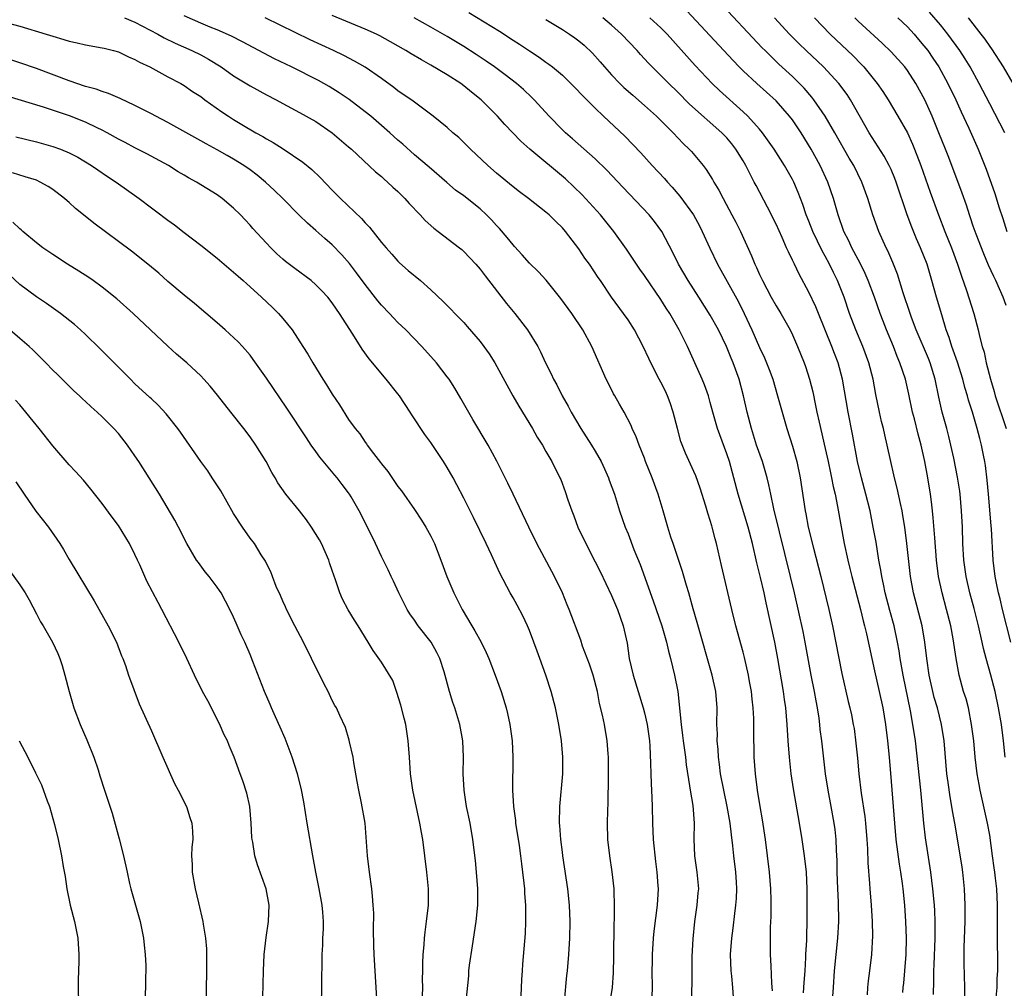
# Model space of a CAD drawing. Units: inches. Extents: x 2547014 to 2550000, y 1510065 to 1512000.
# Drawn here: x 2547913 to 2548033, y 1511659 to 1511777 of the extents above; entities that cross this region are included whole.
import ezdxf

# ---------------------------------------------------------------- set-up
doc = ezdxf.new("R2010")
doc.units = ezdxf.units.IN
doc.header["$MEASUREMENT"] = 0
doc.layers.add('LD25471509_2ft', color=103, linetype='Continuous')

msp = doc.modelspace()

# ---------------------------------------------------------------- linework, layer by layer
at = {"layer": 'LD25471509_2ft'}
for points, elevation in [([(2548031.78, 1511657.78), (2548031.9, 1511659), (2548031.91, 1511660.09), (2548031.99, 1511661), (2548031.97, 1511662.03), (2548031.98, 1511663), (2548031.94, 1511663.94), (2548031.93, 1511665), (2548031.94, 1511669), (2548031.85, 1511671), (2548031.72, 1511672.28), (2548031.63, 1511673), (2548031.53, 1511673.53), (2548031.35, 1511675), (2548031, 1511677.52), (2548030.73, 1511679), (2548029.83, 1511683), (2548029.7, 1511683.7), (2548029.47, 1511685), (2548029.24, 1511687), (2548029.05, 1511689), (2548028.79, 1511691), (2548028.4, 1511693), (2548028.12, 1511694.12), (2548027.83, 1511695), (2548027.27, 1511697), (2548026.91, 1511699), (2548026.57, 1511701.43), (2548026.27, 1511703), (2548025.76, 1511705), (2548025.2, 1511707), (2548024.77, 1511709), (2548024.53, 1511711), (2548024.31, 1511713.69), (2548024.14, 1511716.14), (2548024.05, 1511717), (2548023.9, 1511718.1), (2548023.8, 1511719), (2548023.46, 1511721), (2548023.1, 1511723), (2548022.67, 1511725), (2548022.3, 1511726.3), (2548021.83, 1511728.17), (2548021.6, 1511729), (2548021.17, 1511731.17), (2548020.76, 1511733), (2548020.08, 1511735), (2548019.75, 1511735.75), (2548019.28, 1511737), (2548018.45, 1511739), (2548018.05, 1511740.05), (2548017.69, 1511741), (2548016.98, 1511743), (2548016.22, 1511745), (2548015.86, 1511745.86), (2548015.2, 1511747.2), (2548015, 1511747.56), (2548014.24, 1511749), (2548013.86, 1511749.86), (2548013.27, 1511751), (2548012.55, 1511753), (2548011.98, 1511755), (2548011.32, 1511757), (2548010.38, 1511759), (2548009.26, 1511761), (2548008.04, 1511763), (2548007, 1511764.55), (2548006.66, 1511765), (2548005, 1511766.89), (2548002.66, 1511769), (2548001, 1511770.53), (2548000.52, 1511771), (2547999.77, 1511771.77), (2547993, 1511779.06)], 9972), ([(2548032.9, 1511687), (2548032.69, 1511689), (2548032.43, 1511691), (2548032.09, 1511693), (2548031.67, 1511695), (2548031.14, 1511697), (2548030.57, 1511699), (2548030.24, 1511700.24), (2548030.08, 1511701), (2548029.62, 1511703), (2548029.09, 1511705.09), (2548028.59, 1511707), (2548028.13, 1511709), (2548027.86, 1511711), (2548027.74, 1511713), (2548027.67, 1511715), (2548027.57, 1511717), (2548027.41, 1511719), (2548027.37, 1511719.37), (2548027.1, 1511721.1), (2548026.62, 1511723.38), (2548026.02, 1511726.02), (2548025.77, 1511727), (2548025.23, 1511729), (2548024.82, 1511730.82), (2548024.38, 1511733), (2548023.75, 1511735), (2548023.54, 1511735.54), (2548022.06, 1511739), (2548021.49, 1511740.51), (2548021.31, 1511741), (2548020.48, 1511743.52), (2548019.78, 1511745.78), (2548019.22, 1511747.22), (2548018.62, 1511748.62), (2548018.42, 1511749), (2548017.51, 1511751), (2548016.78, 1511753), (2548016.18, 1511755), (2548015.45, 1511757), (2548014.46, 1511759), (2548013.91, 1511759.91), (2548012.15, 1511763), (2548010.98, 1511765), (2548009.6, 1511767), (2548009.34, 1511767.34), (2548008.42, 1511768.42), (2548007.87, 1511769), (2548007, 1511769.85), (2548005.36, 1511771.36), (2548003.66, 1511773), (2548003.33, 1511773.33), (2547997.99, 1511779)], 9970), ([(2547925.71, 1511777), (2547927, 1511776.44), (2547929.78, 1511775), (2547930.55, 1511774.55), (2547931.9, 1511773.9), (2547933.92, 1511773), (2547935, 1511772.46), (2547935.95, 1511771.95), (2547937.47, 1511771), (2547939, 1511769.91), (2547941, 1511768.71), (2547943, 1511767.62), (2547944.18, 1511767), (2547945, 1511766.54), (2547947, 1511765.47), (2547949, 1511764.35), (2547951, 1511763), (2547953, 1511761.3), (2547953.34, 1511761), (2547956.25, 1511758.25), (2547957, 1511757.66), (2547957.34, 1511757.34), (2547957.74, 1511757), (2547958.38, 1511756.38), (2547959, 1511755.83), (2547959.84, 1511755), (2547960.37, 1511754.37), (2547961.71, 1511753), (2547962.32, 1511752.32), (2547963.38, 1511751.38), (2547963.91, 1511751), (2547966.48, 1511749), (2547966.77, 1511748.77), (2547967, 1511748.56), (2547968.46, 1511747), (2547969, 1511746.39), (2547969.59, 1511745.59), (2547972.21, 1511742.21), (2547973.22, 1511741), (2547974.78, 1511739), (2547976, 1511737), (2547976.35, 1511736.35), (2547976.97, 1511735), (2547977.65, 1511733.65), (2547977.94, 1511733), (2547978.32, 1511732.32), (2547978.97, 1511731), (2547979.71, 1511729.71), (2547980.06, 1511729), (2547981.25, 1511727), (2547982.54, 1511725), (2547983, 1511724.23), (2547983.71, 1511723), (2547984.11, 1511722.11), (2547984.63, 1511721), (2547984.71, 1511720.71), (2547985.33, 1511719), (2547985.95, 1511717), (2547986.66, 1511715), (2547987, 1511714.18), (2547987.71, 1511712.29), (2547988.45, 1511710.45), (2547990.05, 1511706.05), (2547991.1, 1511703), (2547991.67, 1511701), (2547991.91, 1511699.91), (2547992.16, 1511699), (2547992.66, 1511697), (2547993.05, 1511695), (2547993.45, 1511691), (2547993.64, 1511689.64), (2547993.71, 1511689), (2547993.98, 1511687), (2547994.07, 1511686.07), (2547994.48, 1511683.52), (2547994.54, 1511683), (2547994.86, 1511681.14), (2547995.04, 1511679), (2547995.02, 1511677.02), (2547995.09, 1511675), (2547995.37, 1511673), (2547995.55, 1511671), (2547995.49, 1511670.51), (2547995.37, 1511669), (2547995.08, 1511667), (2547994.89, 1511664.89), (2547994.77, 1511662.77), (2547994.74, 1511661), (2547994.73, 1511657)], 9990), ([(2547999.82, 1511657.82), (2547999.76, 1511659), (2547999.63, 1511660.37), (2547999.55, 1511661), (2547999.48, 1511663), (2547999.62, 1511665), (2547999.78, 1511666.22), (2547999.97, 1511667.97), (2548000.11, 1511669), (2548000.18, 1511669.82), (2548000.22, 1511671), (2548000.18, 1511671.82), (2548000.11, 1511673), (2547999.87, 1511675), (2547999.76, 1511676.24), (2547999.57, 1511677.57), (2547999.42, 1511679), (2547999.06, 1511681), (2547998.63, 1511683), (2547998.26, 1511685), (2547998.14, 1511686.14), (2547998, 1511687), (2547997.96, 1511687.96), (2547997.85, 1511689), (2547997.87, 1511689.87), (2547997.81, 1511691), (2547997.82, 1511693), (2547997.66, 1511695), (2547997.22, 1511697), (2547995.41, 1511703.41), (2547994.92, 1511705.08), (2547994.38, 1511707), (2547994.1, 1511707.9), (2547993.62, 1511709.62), (2547992.47, 1511713), (2547992.22, 1511713.78), (2547991.84, 1511715), (2547991.28, 1511717), (2547990.65, 1511719), (2547989.91, 1511721), (2547989.13, 1511723), (2547989, 1511723.39), (2547988.34, 1511725), (2547988, 1511726), (2547987.51, 1511727), (2547987.36, 1511727.36), (2547986.52, 1511729), (2547985.95, 1511729.95), (2547985.37, 1511731), (2547985.23, 1511731.23), (2547984.56, 1511732.56), (2547984.35, 1511733), (2547982.6, 1511737), (2547981.5, 1511739), (2547980.14, 1511741), (2547978.82, 1511742.82), (2547977.05, 1511745.05), (2547976.09, 1511746.09), (2547975, 1511747.14), (2547974.13, 1511748.13), (2547973.17, 1511749.17), (2547973, 1511749.35), (2547972.27, 1511750.27), (2547971.35, 1511751.35), (2547971, 1511751.7), (2547970.39, 1511752.39), (2547969.78, 1511753), (2547969, 1511753.73), (2547967, 1511755.31), (2547966.02, 1511756.01), (2547964.93, 1511756.93), (2547962.8, 1511758.8), (2547961, 1511760.32), (2547959.59, 1511761.59), (2547959, 1511762.09), (2547958, 1511763), (2547957, 1511763.88), (2547955.68, 1511765), (2547955, 1511765.56), (2547953.05, 1511767.05), (2547951.85, 1511767.85), (2547950.61, 1511768.61), (2547949.34, 1511769.34), (2547946.05, 1511771), (2547943.99, 1511771.99), (2547942.67, 1511772.67), (2547940.08, 1511774.08), (2547938.76, 1511774.76), (2547937, 1511775.52), (2547936.14, 1511775.86), (2547935, 1511776.33), (2547933, 1511777.21)], 9988), ([(2548004.58, 1511658.58), (2548004.48, 1511659.52), (2548004.39, 1511661.61), (2548004.34, 1511663), (2548004.32, 1511664.32), (2548004.34, 1511666.34), (2548004.39, 1511667.61), (2548004.39, 1511669.61), (2548004.35, 1511671), (2548004.2, 1511673), (2548003.98, 1511675), (2548003.72, 1511677), (2548003.37, 1511679.37), (2548003.08, 1511681), (2548002.75, 1511683), (2548002.49, 1511685), (2548002.34, 1511687), (2548002.29, 1511690.29), (2548002.3, 1511691), (2548002.29, 1511691.71), (2548002.21, 1511693), (2548002.09, 1511694.09), (2548002, 1511695), (2548001.78, 1511696.22), (2548001.66, 1511697), (2548001.16, 1511699.16), (2548001, 1511699.8), (2548000.13, 1511703), (2547999.62, 1511705), (2547998.35, 1511710.35), (2547997.76, 1511713), (2547997.59, 1511713.59), (2547997.24, 1511715), (2547997.18, 1511715.18), (2547997, 1511715.82), (2547996.7, 1511716.7), (2547996.46, 1511717.54), (2547995.76, 1511719.76), (2547995.23, 1511721.23), (2547995, 1511721.77), (2547993.99, 1511723.99), (2547993.43, 1511725.43), (2547993, 1511727), (2547992.5, 1511729), (2547992.13, 1511730.13), (2547991.79, 1511731), (2547991.55, 1511731.55), (2547991, 1511732.65), (2547990.8, 1511733), (2547989.76, 1511735), (2547989.51, 1511735.51), (2547988.85, 1511737), (2547987.79, 1511739), (2547987, 1511740.22), (2547986.46, 1511741), (2547985, 1511743), (2547983.64, 1511745), (2547983.37, 1511745.37), (2547982.29, 1511747), (2547981.75, 1511747.75), (2547981, 1511748.88), (2547979.37, 1511751), (2547979, 1511751.43), (2547978.19, 1511752.19), (2547977.4, 1511753), (2547977, 1511753.35), (2547974.87, 1511755), (2547973.79, 1511755.79), (2547973, 1511756.4), (2547971, 1511758.07), (2547969.95, 1511759), (2547967.83, 1511761), (2547967.42, 1511761.42), (2547966.4, 1511762.4), (2547965.67, 1511763), (2547965, 1511763.62), (2547963.28, 1511765), (2547961, 1511766.7), (2547960.84, 1511766.84), (2547959, 1511768.11), (2547958.51, 1511768.51), (2547957, 1511769.59), (2547955, 1511770.96), (2547953.71, 1511771.71), (2547952.4, 1511772.4), (2547951.17, 1511773), (2547948.31, 1511774.31), (2547942.83, 1511777)], 9986), ([(2548008.34, 1511658.34), (2548008.41, 1511659.59), (2548008.53, 1511661), (2548008.64, 1511662.64), (2548008.64, 1511663), (2548008.74, 1511664.74), (2548008.74, 1511665.26), (2548008.8, 1511667), (2548008.81, 1511668.81), (2548008.8, 1511671), (2548008.69, 1511673), (2548008.46, 1511675), (2548008.17, 1511677), (2548007.85, 1511679), (2548007.14, 1511683.14), (2548006.86, 1511685), (2548006.63, 1511687), (2548006.48, 1511689), (2548006.37, 1511691), (2548006.21, 1511693), (2548006.04, 1511694.04), (2548005.91, 1511695), (2548005.24, 1511699), (2548004.86, 1511701), (2548003.79, 1511705.78), (2548003.54, 1511707), (2548003.11, 1511708.89), (2548002.67, 1511710.67), (2548002.14, 1511713), (2548001.63, 1511715), (2548000.39, 1511719), (2547999.88, 1511721), (2547999.32, 1511723), (2547999, 1511723.93), (2547997.86, 1511727), (2547997.3, 1511729), (2547997, 1511730.19), (2547996.78, 1511731), (2547996.31, 1511732.31), (2547996.03, 1511733), (2547994.23, 1511737), (2547993.22, 1511739), (2547992.07, 1511741), (2547991.65, 1511741.65), (2547991, 1511742.7), (2547989, 1511745.61), (2547988.41, 1511746.41), (2547988.02, 1511747), (2547987.63, 1511747.63), (2547986.82, 1511748.82), (2547985.28, 1511751), (2547983.64, 1511753), (2547981.43, 1511755.43), (2547980.41, 1511756.41), (2547979.38, 1511757.38), (2547975.06, 1511761), (2547973.97, 1511761.97), (2547972, 1511764), (2547971.12, 1511765), (2547969.13, 1511767), (2547967.94, 1511767.94), (2547967, 1511768.72), (2547966.63, 1511769), (2547965, 1511770.06), (2547963, 1511771.24), (2547961.85, 1511771.85), (2547960.59, 1511772.59), (2547959.96, 1511773), (2547958.08, 1511774.08), (2547956.79, 1511774.79), (2547956.37, 1511775), (2547955, 1511775.61), (2547951, 1511777.28)], 9984), ([(2548011.93, 1511657.93), (2548011.98, 1511659), (2548012.12, 1511661), (2548012.52, 1511665), (2548012.64, 1511667), (2548012.61, 1511669.39), (2548012.53, 1511671), (2548012.46, 1511673), (2548012.44, 1511674.44), (2548012.36, 1511675.64), (2548012.32, 1511677), (2548012.2, 1511678.2), (2548012.09, 1511679), (2548011.73, 1511681), (2548011.36, 1511683), (2548011.04, 1511685), (2548010.58, 1511689), (2548010.39, 1511690.39), (2548010.34, 1511691), (2548010.25, 1511691.75), (2548010.05, 1511693), (2548009.88, 1511693.88), (2548009.68, 1511695), (2548009.29, 1511697), (2548008.56, 1511701), (2548008.29, 1511702.29), (2548007.24, 1511707), (2548006.78, 1511709), (2548004.75, 1511717.25), (2548004.36, 1511719), (2548004.14, 1511720.14), (2548003.92, 1511721), (2548003.34, 1511723), (2548002.64, 1511725), (2548002.01, 1511727), (2548001.49, 1511729), (2548001.05, 1511731), (2548000.51, 1511733), (2547999.78, 1511735), (2547999.55, 1511735.55), (2547998.96, 1511737), (2547997.99, 1511739), (2547997, 1511740.81), (2547995.62, 1511743), (2547994.32, 1511745), (2547993.13, 1511747), (2547992.43, 1511748.43), (2547991.09, 1511751), (2547990.2, 1511752.2), (2547989.57, 1511753), (2547986.36, 1511756.36), (2547984.43, 1511758.43), (2547983, 1511759.83), (2547980.25, 1511762.25), (2547979.38, 1511763), (2547979, 1511763.36), (2547977.41, 1511765), (2547975.59, 1511767), (2547975.3, 1511767.3), (2547974.27, 1511768.27), (2547973.44, 1511769), (2547972.06, 1511770.06), (2547970.76, 1511771), (2547969.72, 1511771.72), (2547968.51, 1511772.51), (2547967, 1511773.48), (2547965, 1511774.71), (2547963, 1511775.86), (2547960.98, 1511776.98)], 9982), ([(2547967.62, 1511777.62), (2547971.34, 1511775.34), (2547973, 1511774.26), (2547973.78, 1511773.78), (2547975, 1511772.96), (2547976.2, 1511772.2), (2547977, 1511771.6), (2547977.36, 1511771.36), (2547977.82, 1511771), (2547979, 1511770), (2547980.05, 1511769), (2547981.98, 1511767), (2547983, 1511765.98), (2547984.01, 1511765), (2547986.59, 1511762.59), (2547987.57, 1511761.57), (2547988.54, 1511760.54), (2547989.93, 1511759), (2547991.42, 1511757.42), (2547991.78, 1511757), (2547992.38, 1511756.38), (2547993.3, 1511755.3), (2547994.95, 1511753), (2547995.68, 1511751.68), (2547996.02, 1511751), (2547996.95, 1511748.95), (2547997.86, 1511747), (2548000.42, 1511742.42), (2548001.12, 1511741), (2548002.05, 1511739), (2548003, 1511736.85), (2548003.6, 1511735.6), (2548004.18, 1511734.18), (2548004.61, 1511733), (2548005.2, 1511731), (2548005.73, 1511729), (2548006.3, 1511727), (2548007, 1511724.85), (2548007.53, 1511723), (2548007.94, 1511721), (2548008.53, 1511717), (2548008.62, 1511716.62), (2548008.93, 1511715), (2548009.57, 1511712.43), (2548010.47, 1511709), (2548011.43, 1511705), (2548011.87, 1511703), (2548013, 1511697.2), (2548013.79, 1511693.79), (2548013.98, 1511693), (2548014.17, 1511692.17), (2548014.4, 1511691), (2548014.49, 1511690.49), (2548014.73, 1511688.73), (2548014.91, 1511686.91), (2548015.08, 1511685), (2548015.36, 1511682.64), (2548015.79, 1511679.79), (2548015.88, 1511679), (2548016.06, 1511677), (2548016.14, 1511675.86), (2548016.17, 1511674.17), (2548016.37, 1511671.63), (2548016.4, 1511671), (2548016.56, 1511669), (2548016.69, 1511667), (2548016.72, 1511665.28), (2548016.61, 1511663), (2548016.39, 1511661), (2548016.22, 1511659.78), (2548016.14, 1511659), (2548016.1, 1511658.1)], 9980), ([(2547977, 1511776.79), (2547979, 1511775.58), (2547979.86, 1511775), (2547980.53, 1511774.53), (2547981, 1511774.17), (2547981.64, 1511773.64), (2547982.67, 1511772.67), (2547983.62, 1511771.62), (2547984.15, 1511771), (2547985, 1511770.06), (2547986, 1511769), (2547986.5, 1511768.5), (2547987.56, 1511767.56), (2547989, 1511766.33), (2547990.46, 1511765), (2547992.47, 1511763), (2547993.7, 1511761.7), (2547994.43, 1511761), (2547994.7, 1511760.7), (2547996.14, 1511759), (2547996.52, 1511758.52), (2547997.29, 1511757.29), (2547997.44, 1511757), (2547998.03, 1511756.03), (2547998.55, 1511755), (2547999.63, 1511753), (2548000.1, 1511752.1), (2548000.66, 1511751), (2548002.01, 1511748.01), (2548002.41, 1511747), (2548002.61, 1511746.61), (2548003, 1511745.74), (2548003.35, 1511745), (2548004.41, 1511743), (2548005, 1511741.92), (2548005.57, 1511741), (2548006.71, 1511739), (2548007, 1511738.39), (2548007.61, 1511737), (2548008.41, 1511735), (2548008.57, 1511734.57), (2548009.08, 1511733), (2548009.46, 1511731.46), (2548009.81, 1511729.81), (2548009.96, 1511729), (2548010.23, 1511727.77), (2548011, 1511724.59), (2548011.35, 1511723), (2548011.63, 1511721.63), (2548011.77, 1511721), (2548011.95, 1511719.95), (2548012.18, 1511719), (2548012.5, 1511717.5), (2548013.3, 1511713), (2548013.73, 1511711), (2548013.99, 1511709.99), (2548014.21, 1511709), (2548015.26, 1511705), (2548015.59, 1511703.59), (2548015.76, 1511703), (2548015.99, 1511702.01), (2548016.64, 1511699), (2548017, 1511697.51), (2548017.57, 1511695), (2548017.99, 1511693), (2548018.33, 1511691), (2548018.56, 1511689), (2548018.75, 1511687), (2548019, 1511684.05), (2548019.4, 1511679), (2548019.58, 1511677), (2548019.98, 1511673.98), (2548020.15, 1511673), (2548020.35, 1511671.65), (2548020.43, 1511671), (2548020.62, 1511669), (2548020.76, 1511667), (2548020.84, 1511665), (2548020.81, 1511663), (2548020.65, 1511661), (2548020.5, 1511659.5), (2548020.44, 1511659), (2548020.39, 1511658.39)], 9978), ([(2548024.15, 1511658.15), (2548024.21, 1511659.79), (2548024.21, 1511661), (2548024.26, 1511661.74), (2548024.36, 1511665), (2548024.35, 1511665.65), (2548024.37, 1511667), (2548024.33, 1511668.33), (2548024.28, 1511669), (2548024.1, 1511671), (2548023.84, 1511673), (2548023.19, 1511677.19), (2548022.99, 1511678.99), (2548022.8, 1511681.2), (2548022.62, 1511683), (2548021.96, 1511689), (2548021.66, 1511691), (2548021.35, 1511692.65), (2548020.46, 1511697), (2548020.1, 1511699), (2548019.97, 1511699.96), (2548019.78, 1511701), (2548019.37, 1511703), (2548018.85, 1511704.85), (2548018.28, 1511707), (2548018.07, 1511708.07), (2548017.86, 1511709), (2548017.75, 1511709.75), (2548017.52, 1511711), (2548017.17, 1511713.17), (2548016.84, 1511715), (2548016.44, 1511717), (2548015.94, 1511719), (2548015.39, 1511721), (2548014.91, 1511723), (2548014.3, 1511726.3), (2548013.77, 1511729), (2548013.09, 1511733), (2548012.57, 1511735), (2548012.12, 1511736.12), (2548011.8, 1511737), (2548010.15, 1511741), (2548009.83, 1511741.83), (2548009, 1511743.6), (2548007.8, 1511745.8), (2548007.23, 1511747), (2548007.15, 1511747.15), (2548007, 1511747.49), (2548006.5, 1511748.5), (2548006.29, 1511749), (2548005.74, 1511750.25), (2548005, 1511751.86), (2548003.96, 1511753.96), (2548002.57, 1511756.57), (2548002.36, 1511757), (2548001.88, 1511757.88), (2548001.34, 1511759), (2548001, 1511759.58), (2548000.13, 1511761), (2547999.64, 1511761.64), (2547999, 1511762.38), (2547998.41, 1511763), (2547994.49, 1511766.49), (2547993, 1511767.98), (2547991.96, 1511769), (2547991, 1511769.98), (2547989.93, 1511771), (2547989.47, 1511771.47), (2547989, 1511772), (2547988.52, 1511772.52), (2547988.1, 1511773), (2547986.19, 1511775), (2547985, 1511776.08), (2547983.91, 1511777)], 9976), ([(2548027.96, 1511657.96), (2548027.99, 1511659), (2548027.9, 1511661.9), (2548027.89, 1511663), (2548027.9, 1511663.9), (2548028.01, 1511667), (2548028.02, 1511669), (2548027.93, 1511671), (2548027.72, 1511673), (2548027.63, 1511673.63), (2548027.37, 1511675.37), (2548026.75, 1511679), (2548026.48, 1511680.48), (2548026.4, 1511681), (2548026.18, 1511682.18), (2548025.94, 1511683.94), (2548025.8, 1511685), (2548025.44, 1511689), (2548025.14, 1511691), (2548024.63, 1511693), (2548024.26, 1511694.26), (2548024.08, 1511695), (2548023.64, 1511697), (2548023.34, 1511699), (2548023.12, 1511701), (2548022.79, 1511703), (2548021.71, 1511707), (2548021.36, 1511709), (2548020.92, 1511713), (2548020.66, 1511715), (2548020.44, 1511716.44), (2548020.33, 1511717), (2548020.13, 1511717.87), (2548019.75, 1511719.75), (2548019.42, 1511721), (2548019.35, 1511721.35), (2548018.96, 1511723), (2548018.54, 1511725), (2548018.23, 1511726.23), (2548018.06, 1511727), (2548017.84, 1511727.84), (2548017.58, 1511729), (2548017.14, 1511731.14), (2548016.81, 1511733), (2548016.31, 1511735), (2548015.57, 1511737), (2548014.72, 1511739), (2548013.96, 1511741), (2548013.29, 1511743), (2548012.49, 1511745), (2548011.99, 1511745.99), (2548011.51, 1511747), (2548011, 1511747.97), (2548010.62, 1511748.62), (2548009.48, 1511751), (2548009, 1511752.24), (2548008.68, 1511753), (2548008.27, 1511754.27), (2548007.71, 1511755.71), (2548007.16, 1511757), (2548007, 1511757.31), (2548006.02, 1511759), (2548004.77, 1511761), (2548003.37, 1511763), (2548003, 1511763.44), (2548001.58, 1511765), (2548001, 1511765.55), (2547998.14, 1511768.14), (2547997.25, 1511769), (2547995.18, 1511771.18), (2547991.76, 1511775), (2547991, 1511775.77), (2547989.64, 1511777)], 9974), ([(2548033.56, 1511701), (2548032.56, 1511705), (2548032.27, 1511706.27), (2548032.07, 1511707), (2548031.82, 1511708.18), (2548031.67, 1511709), (2548031.43, 1511711), (2548031.21, 1511714.79), (2548031.16, 1511715.16), (2548030.87, 1511719), (2548030.71, 1511720.71), (2548030.5, 1511722.5), (2548030.41, 1511723), (2548030.24, 1511723.76), (2548030.01, 1511725), (2548029.79, 1511725.79), (2548029.48, 1511727), (2548028.9, 1511729), (2548028.44, 1511730.44), (2548028.3, 1511731), (2548027.99, 1511731.99), (2548027.74, 1511733), (2548027.08, 1511735.08), (2548026.56, 1511736.56), (2548026.39, 1511737), (2548026.07, 1511738.07), (2548025.72, 1511739), (2548025.16, 1511740.84), (2548024.53, 1511743), (2548023.97, 1511745), (2548023.38, 1511747), (2548022.59, 1511749), (2548022.1, 1511750.1), (2548021.51, 1511751.51), (2548020.96, 1511753), (2548019.62, 1511757), (2548019.45, 1511757.45), (2548019, 1511758.51), (2548018.77, 1511759), (2548018.15, 1511760.15), (2548016.34, 1511763), (2548014.06, 1511767), (2548013.64, 1511767.64), (2548012.63, 1511769), (2548010.79, 1511771), (2548008.66, 1511773), (2548007.82, 1511773.82), (2548006.66, 1511775), (2548004.8, 1511777)], 9968), ([(2548009.67, 1511777), (2548011.6, 1511775), (2548014.37, 1511772.37), (2548015.35, 1511771.35), (2548015.67, 1511771), (2548017.29, 1511769), (2548018, 1511768), (2548018.65, 1511767), (2548019.82, 1511765), (2548020.98, 1511762.98), (2548021.61, 1511761.61), (2548021.86, 1511761), (2548022.63, 1511759), (2548023.76, 1511755.76), (2548024.78, 1511753), (2548025.55, 1511751), (2548026.36, 1511749), (2548027.1, 1511747), (2548027.55, 1511745.55), (2548028.19, 1511743.81), (2548029.07, 1511741), (2548029.59, 1511739), (2548029.74, 1511738.26), (2548030.08, 1511737), (2548030.31, 1511736.31), (2548030.58, 1511735), (2548031.1, 1511733), (2548031.53, 1511731.53), (2548031.67, 1511731), (2548033, 1511727)], 9966), ([(2548033, 1511741.96), (2548032.63, 1511743), (2548031.73, 1511745), (2548031.49, 1511745.49), (2548030.87, 1511746.87), (2548030.28, 1511748.28), (2548029.35, 1511750.65), (2548029, 1511751.62), (2548028.66, 1511752.66), (2548028.54, 1511753), (2548028.17, 1511754.17), (2548027.65, 1511755.65), (2548026.01, 1511759.99), (2548025.62, 1511761), (2548024.82, 1511763), (2548023.98, 1511765), (2548023.09, 1511767), (2548022.03, 1511769), (2548021, 1511770.57), (2548020.67, 1511771), (2548019, 1511772.83), (2548017.9, 1511773.9), (2548015, 1511776.58), (2548014.57, 1511777)], 9964), ([(2548019.82, 1511777), (2548021, 1511775.87), (2548021.79, 1511775), (2548022.35, 1511774.35), (2548023, 1511773.59), (2548023.46, 1511773), (2548024.09, 1511772.09), (2548024.8, 1511771), (2548025.91, 1511769), (2548026.87, 1511767), (2548027.53, 1511765.53), (2548028.46, 1511763.54), (2548029.6, 1511761), (2548030.56, 1511758.56), (2548031.61, 1511755.61), (2548032.15, 1511753.85), (2548032.58, 1511752.58), (2548033.07, 1511751)], 9962), ([(2548032.83, 1511763), (2548031, 1511766.5), (2548029.72, 1511769), (2548028.62, 1511771), (2548028.01, 1511772.01), (2548027.37, 1511773), (2548025.91, 1511775), (2548025, 1511776.12), (2548023.68, 1511777.68)], 9960), ([(2548028.36, 1511777), (2548029.94, 1511775), (2548030.4, 1511774.4), (2548031, 1511773.49), (2548031.21, 1511773.21), (2548032.62, 1511771), (2548033.81, 1511769)], 9958), ([(2547911, 1511776.51), (2547913, 1511775.95), (2547916.21, 1511775), (2547917, 1511774.74), (2547918.36, 1511774.36), (2547919, 1511774.14), (2547919.95, 1511773.95), (2547921, 1511773.69), (2547923, 1511773.35), (2547923.27, 1511773.27), (2547924.39, 1511773), (2547925, 1511772.83), (2547926.23, 1511772.23), (2547927, 1511771.92), (2547927.57, 1511771.57), (2547928.81, 1511771), (2547931, 1511769.82), (2547932.58, 1511769), (2547933, 1511768.75), (2547934.02, 1511768.02), (2547935, 1511767.39), (2547935.5, 1511767), (2547937.55, 1511765.54), (2547938.36, 1511765), (2547939, 1511764.6), (2547939.99, 1511764.01), (2547941.72, 1511763), (2547942.54, 1511762.54), (2547943, 1511762.26), (2547943.81, 1511761.81), (2547945.04, 1511761.04), (2547947.43, 1511759.43), (2547948.53, 1511758.53), (2547949.55, 1511757.55), (2547951, 1511756.01), (2547951.99, 1511755), (2547954.56, 1511752.56), (2547955, 1511752.04), (2547955.52, 1511751.52), (2547957, 1511749.65), (2547957.55, 1511749), (2547958.24, 1511748.24), (2547959, 1511747.36), (2547959.18, 1511747.18), (2547960.25, 1511746.25), (2547961.74, 1511745), (2547963, 1511743.9), (2547964.48, 1511742.48), (2547965.48, 1511741.48), (2547965.93, 1511741), (2547967, 1511739.91), (2547967.44, 1511739.44), (2547969, 1511737.61), (2547969.46, 1511737), (2547970.09, 1511736.09), (2547970.77, 1511735), (2547972.97, 1511731), (2547973.72, 1511729.72), (2547975.38, 1511727), (2547975.95, 1511725.95), (2547976.57, 1511725), (2547977, 1511724.22), (2547977.71, 1511723), (2547978.71, 1511721), (2547978.8, 1511720.8), (2547979.36, 1511719.36), (2547979.68, 1511718.32), (2547980.14, 1511717), (2547980.38, 1511716.38), (2547980.89, 1511715), (2547981.84, 1511713), (2547983, 1511710.8), (2547983.6, 1511709.6), (2547985, 1511706.69), (2547985.72, 1511705), (2547986.42, 1511703), (2547986.87, 1511700.87), (2547987.15, 1511699), (2547987.6, 1511697), (2547988.21, 1511695), (2547988.85, 1511693), (2547989, 1511692.41), (2547989.32, 1511691), (2547989.59, 1511689), (2547989.64, 1511688.36), (2547989.73, 1511686.27), (2547989.75, 1511685), (2547989.8, 1511683.8), (2547989.9, 1511682.1), (2547989.95, 1511681), (2547989.99, 1511679), (2547990.07, 1511677), (2547990.33, 1511674.33), (2547990.51, 1511673), (2547990.63, 1511671.37), (2547990.65, 1511671), (2547990.54, 1511669), (2547990.15, 1511665.85), (2547990.07, 1511665), (2547989.95, 1511663), (2547989.91, 1511662.09), (2547989.89, 1511661), (2547989.91, 1511659), (2547989.9, 1511657.9)], 9992), ([(2547984.78, 1511657), (2547985.09, 1511659), (2547985.22, 1511660.78), (2547985.26, 1511662.74), (2547985.32, 1511666.68), (2547985.36, 1511667.36), (2547985.36, 1511669), (2547985.29, 1511670.71), (2547985.29, 1511671), (2547985.07, 1511673.07), (2547984.77, 1511675), (2547984.53, 1511677), (2547984.49, 1511679), (2547984.54, 1511680.54), (2547984.58, 1511681.42), (2547984.61, 1511684.61), (2547984.62, 1511685), (2547984.62, 1511687), (2547984.57, 1511687.43), (2547984.47, 1511689), (2547984.12, 1511691), (2547983.89, 1511692.11), (2547983.53, 1511693.53), (2547983.26, 1511695), (2547982.76, 1511697), (2547982.32, 1511698.32), (2547981.47, 1511700.53), (2547981.24, 1511701.24), (2547979.82, 1511705), (2547979.57, 1511705.57), (2547979.02, 1511707), (2547978.06, 1511709), (2547975.91, 1511713), (2547974.92, 1511715), (2547973, 1511719), (2547972.36, 1511720.36), (2547971.05, 1511723.05), (2547969.98, 1511725), (2547968.12, 1511728.12), (2547966.66, 1511730.66), (2547965.91, 1511731.91), (2547965.23, 1511733), (2547965, 1511733.31), (2547963.67, 1511735), (2547961.89, 1511737), (2547959.97, 1511739), (2547959, 1511739.92), (2547958.46, 1511740.46), (2547957.98, 1511741), (2547957, 1511742), (2547956.54, 1511742.54), (2547955, 1511744.54), (2547953.97, 1511745.97), (2547953.1, 1511747.1), (2547952.16, 1511748.16), (2547951, 1511749.34), (2547950.12, 1511750.12), (2547949, 1511751.12), (2547947.99, 1511751.99), (2547946.98, 1511752.98), (2547944.98, 1511755), (2547943.98, 1511755.98), (2547942.87, 1511757), (2547941.85, 1511757.85), (2547941, 1511758.48), (2547940.25, 1511759), (2547939, 1511759.78), (2547938.21, 1511760.21), (2547937, 1511760.92), (2547935.65, 1511761.65), (2547935, 1511762.02), (2547931, 1511764.23), (2547929.52, 1511765), (2547929, 1511765.29), (2547927, 1511766.31), (2547925.18, 1511767.18), (2547923.78, 1511767.78), (2547923, 1511768.02), (2547922.29, 1511768.29), (2547921, 1511768.64), (2547919, 1511769.31), (2547915, 1511770.8), (2547913, 1511771.51), (2547911, 1511772.16)], 9994), ([(2547979.27, 1511657.27), (2547979.55, 1511660.45), (2547979.62, 1511661), (2547979.81, 1511663), (2547979.93, 1511665), (2547979.96, 1511667), (2547979.89, 1511669), (2547979.68, 1511671), (2547979.06, 1511675), (2547979, 1511675.45), (2547978.8, 1511677), (2547978.69, 1511678.69), (2547978.65, 1511679), (2547978.7, 1511681), (2547979.07, 1511685), (2547979.08, 1511687), (2547978.9, 1511689), (2547978.57, 1511691), (2547978.15, 1511693), (2547977.64, 1511695), (2547977.01, 1511697), (2547976.28, 1511699), (2547975.92, 1511699.92), (2547975.55, 1511701), (2547975, 1511702.42), (2547974.76, 1511703), (2547974.2, 1511704.2), (2547973.51, 1511705.51), (2547973, 1511706.42), (2547972.65, 1511707), (2547971.39, 1511709.39), (2547970.38, 1511711.62), (2547969.73, 1511713), (2547968.18, 1511716.18), (2547967, 1511718.54), (2547966.17, 1511720.17), (2547965.72, 1511721), (2547965, 1511722.25), (2547964.53, 1511723), (2547963, 1511725.3), (2547962.27, 1511726.27), (2547960.68, 1511728.68), (2547960.49, 1511729), (2547959.18, 1511731), (2547959, 1511731.24), (2547957.56, 1511733), (2547955.48, 1511735.48), (2547954.65, 1511736.65), (2547953.5, 1511738.5), (2547951.89, 1511741), (2547951.51, 1511741.51), (2547951, 1511742.29), (2547950.45, 1511743), (2547949.75, 1511743.75), (2547949, 1511744.51), (2547948.42, 1511745), (2547946.46, 1511746.46), (2547945.33, 1511747.33), (2547945, 1511747.61), (2547944.28, 1511748.28), (2547943.53, 1511749), (2547943, 1511749.55), (2547941.35, 1511751.35), (2547941, 1511751.75), (2547940.39, 1511752.39), (2547939.82, 1511753), (2547939, 1511753.83), (2547937.62, 1511755), (2547937, 1511755.43), (2547934.5, 1511757), (2547933.52, 1511757.52), (2547933, 1511757.83), (2547932.25, 1511758.25), (2547931.07, 1511759), (2547928.44, 1511760.44), (2547927, 1511761.15), (2547925.8, 1511761.8), (2547925, 1511762.21), (2547923.6, 1511763), (2547923, 1511763.32), (2547922.42, 1511763.58), (2547921, 1511764.27), (2547919.04, 1511765.04), (2547915.89, 1511766.11), (2547911.43, 1511767.43)], 9996), ([(2547912.5, 1511762.5), (2547915, 1511761.89), (2547917, 1511761.34), (2547917.94, 1511761), (2547919, 1511760.57), (2547920.04, 1511760.04), (2547921.71, 1511759), (2547922.47, 1511758.47), (2547923.66, 1511757.66), (2547924.7, 1511757), (2547927.51, 1511755), (2547929, 1511753.86), (2547929.5, 1511753.5), (2547931, 1511752.36), (2547931.79, 1511751.79), (2547933, 1511750.84), (2547935, 1511749.33), (2547937, 1511747.75), (2547939, 1511746.04), (2547939.54, 1511745.54), (2547940.17, 1511745), (2547940.6, 1511744.6), (2547941, 1511744.25), (2547942.38, 1511743), (2547943.73, 1511741.73), (2547944.48, 1511741), (2547945, 1511740.41), (2547946.14, 1511739), (2547947.44, 1511737), (2547948.04, 1511736.04), (2547948.65, 1511735), (2547949.86, 1511733), (2547950.31, 1511732.31), (2547951, 1511731.17), (2547951.87, 1511729.87), (2547953, 1511728.11), (2547953.81, 1511727), (2547954.34, 1511726.34), (2547955, 1511725.36), (2547955.16, 1511725.16), (2547955.26, 1511725), (2547956.03, 1511723.97), (2547956.88, 1511722.88), (2547957, 1511722.71), (2547957.77, 1511721.77), (2547959, 1511719.97), (2547959.43, 1511719.43), (2547961, 1511717.17), (2547961.87, 1511715.87), (2547962.41, 1511715), (2547963, 1511713.91), (2547963.44, 1511713), (2547964.2, 1511711), (2547964.93, 1511709), (2547965.81, 1511707), (2547966.82, 1511705), (2547967.97, 1511703), (2547968.37, 1511702.37), (2547969.11, 1511701), (2547969.75, 1511699.75), (2547970.06, 1511699), (2547970.82, 1511697), (2547971.55, 1511695), (2547972.18, 1511693), (2547972.34, 1511692.34), (2547972.63, 1511691), (2547972.88, 1511689), (2547972.97, 1511687.03), (2547972.93, 1511683), (2547973.05, 1511681), (2547973.29, 1511679.29), (2547973.31, 1511679), (2547973.74, 1511676.26), (2547973.91, 1511675), (2547974.02, 1511674.02), (2547974.16, 1511673), (2547974.32, 1511671.68), (2547974.39, 1511671), (2547974.41, 1511670.41), (2547974.53, 1511669), (2547974.51, 1511668.51), (2547974.53, 1511667), (2547974.46, 1511665.54), (2547974.17, 1511661.83), (2547974.13, 1511661), (2547974.05, 1511659.95), (2547973.96, 1511657.96)], 9998), ([(2547967.3, 1511657.3), (2547967.61, 1511660.39), (2547967.64, 1511661), (2547967.72, 1511661.72), (2547968.05, 1511664.05), (2547968.53, 1511667), (2547968.72, 1511669), (2547968.71, 1511671), (2547968.56, 1511673), (2547968.42, 1511674.42), (2547968.11, 1511677), (2547967.77, 1511679), (2547967.35, 1511681), (2547967.05, 1511683), (2547966.95, 1511685), (2547966.99, 1511687), (2547966.91, 1511689), (2547966.54, 1511691), (2547965.93, 1511693), (2547965.68, 1511693.68), (2547965.27, 1511695), (2547964.61, 1511697.39), (2547964.1, 1511699), (2547963.73, 1511699.73), (2547963.04, 1511701), (2547961.45, 1511703), (2547961, 1511703.68), (2547960.46, 1511704.46), (2547960.12, 1511705), (2547959.11, 1511707), (2547958.45, 1511708.45), (2547958.16, 1511709), (2547957.79, 1511709.79), (2547957, 1511711.43), (2547956.28, 1511713), (2547955.31, 1511715), (2547954.28, 1511717), (2547953.3, 1511718.7), (2547953.12, 1511719), (2547953, 1511719.18), (2547952.2, 1511720.2), (2547951.62, 1511721), (2547951.33, 1511721.33), (2547949.51, 1511723.51), (2547949, 1511724.22), (2547948.45, 1511725), (2547947.86, 1511725.86), (2547945.48, 1511729.48), (2547943, 1511733.14), (2547941.4, 1511735.4), (2547941, 1511735.92), (2547940.08, 1511737), (2547939.55, 1511737.55), (2547937.99, 1511739), (2547937, 1511739.87), (2547934.23, 1511742.23), (2547933, 1511743.22), (2547931, 1511744.91), (2547929.89, 1511745.89), (2547928.58, 1511747), (2547926.59, 1511748.59), (2547921.99, 1511751.99), (2547920.75, 1511753), (2547919.77, 1511753.77), (2547919, 1511754.5), (2547918.73, 1511754.73), (2547918.44, 1511755), (2547917, 1511756.1), (2547916.45, 1511756.45), (2547915.48, 1511757), (2547915, 1511757.21), (2547913.65, 1511757.65), (2547912.1, 1511758.1)], 10000), ([(2547961.97, 1511657.97), (2547962.01, 1511659), (2547962, 1511660), (2547962.03, 1511661), (2547962.02, 1511661.98), (2547962.06, 1511663), (2547962.17, 1511664.17), (2547962.22, 1511665), (2547962.3, 1511665.7), (2547962.49, 1511667), (2547962.71, 1511669), (2547962.7, 1511671), (2547962.52, 1511673), (2547962.01, 1511677), (2547961.85, 1511677.85), (2547961.68, 1511679), (2547960.81, 1511683), (2547960.53, 1511685), (2547960.41, 1511687), (2547960.26, 1511689), (2547959.94, 1511691), (2547959.75, 1511691.75), (2547959.36, 1511693.36), (2547958.88, 1511694.88), (2547958.36, 1511696.36), (2547957, 1511698.58), (2547955.99, 1511699.99), (2547955.39, 1511701), (2547954.16, 1511703), (2547953.7, 1511703.7), (2547952.96, 1511704.96), (2547952.24, 1511706.24), (2547951.93, 1511707), (2547951.4, 1511708.6), (2547951.18, 1511709.18), (2547951, 1511709.72), (2547950.67, 1511710.67), (2547950.57, 1511711), (2547949.69, 1511713), (2547949.46, 1511713.46), (2547948.48, 1511715), (2547947.88, 1511715.88), (2547947, 1511717), (2547945.37, 1511719), (2547944.4, 1511720.4), (2547944.07, 1511721), (2547943.66, 1511721.66), (2547942.97, 1511723), (2547941.69, 1511725), (2547941, 1511725.98), (2547940.24, 1511727), (2547938.68, 1511729), (2547937.05, 1511731.05), (2547936.14, 1511732.14), (2547935.37, 1511733), (2547935, 1511733.4), (2547933.32, 1511735), (2547932.07, 1511736.07), (2547931, 1511737.03), (2547926.77, 1511741), (2547924.78, 1511742.78), (2547923, 1511744.21), (2547921.91, 1511745), (2547921.37, 1511745.37), (2547920.15, 1511746.15), (2547918.79, 1511747), (2547917, 1511748.17), (2547915.8, 1511749), (2547915, 1511749.61), (2547913.35, 1511751), (2547913.17, 1511751.17), (2547913, 1511751.29), (2547912.13, 1511752.13)], 10002), ([(2547956.46, 1511657), (2547956.36, 1511659), (2547956.1, 1511663), (2547956.08, 1511664.08), (2547956.01, 1511665.99), (2547956.05, 1511668.05), (2547956, 1511669), (2547955.89, 1511670.11), (2547955.83, 1511671), (2547955.54, 1511673), (2547955.29, 1511675), (2547955, 1511679), (2547954.58, 1511681.42), (2547954.24, 1511683), (2547954.04, 1511684.04), (2547953.64, 1511686.36), (2547953.55, 1511687), (2547953.11, 1511688.89), (2547953.08, 1511689.08), (2547952.62, 1511690.62), (2547951.92, 1511692.08), (2547951.52, 1511693), (2547951.32, 1511693.32), (2547951, 1511693.91), (2547950.49, 1511695), (2547949.96, 1511695.96), (2547949.48, 1511697), (2547949, 1511697.92), (2547948.49, 1511699), (2547947.51, 1511701), (2547946.46, 1511703), (2547945.44, 1511705), (2547945.32, 1511705.32), (2547945, 1511706), (2547944.7, 1511706.7), (2547944.2, 1511707.8), (2547943.75, 1511709), (2547943.55, 1511709.55), (2547943, 1511710.57), (2547942.87, 1511710.87), (2547942.37, 1511711.63), (2547941.53, 1511713), (2547941, 1511713.67), (2547940.09, 1511715), (2547939, 1511716.67), (2547937.43, 1511719.43), (2547936.39, 1511721), (2547935.85, 1511721.85), (2547935.01, 1511723), (2547932.55, 1511726.55), (2547932.21, 1511727), (2547930.8, 1511728.8), (2547929.84, 1511729.84), (2547929, 1511730.6), (2547928.8, 1511730.8), (2547927, 1511732.46), (2547926.44, 1511733), (2547924.45, 1511735), (2547923.74, 1511735.74), (2547922.74, 1511736.74), (2547921, 1511738.43), (2547920.39, 1511739), (2547919.65, 1511739.65), (2547917.95, 1511741), (2547916.22, 1511742.22), (2547915, 1511743.03), (2547913, 1511744.55), (2547911, 1511746.38)], 10004), ([(2547949.64, 1511655), (2547949.73, 1511659), (2547949.72, 1511659.72), (2547949.79, 1511662.21), (2547949.78, 1511663), (2547949.85, 1511664.15), (2547949.86, 1511665), (2547949.92, 1511666.08), (2547949.92, 1511667), (2547949.85, 1511668.15), (2547949.78, 1511669), (2547949.42, 1511671), (2547949, 1511673), (2547948.63, 1511675), (2547947.95, 1511679), (2547947.56, 1511681.56), (2547947.23, 1511683.23), (2547946.76, 1511685), (2547946.12, 1511687), (2547945.27, 1511689.27), (2547944.67, 1511690.67), (2547944.09, 1511691.91), (2547943.6, 1511693), (2547943.44, 1511693.44), (2547942.76, 1511695), (2547941.35, 1511698.65), (2547941, 1511699.5), (2547940.36, 1511701), (2547939.92, 1511701.92), (2547939.31, 1511703.31), (2547939, 1511704.06), (2547938.55, 1511705), (2547937.47, 1511707), (2547937.28, 1511707.28), (2547937, 1511707.7), (2547936.03, 1511709), (2547935.56, 1511709.56), (2547934.71, 1511710.71), (2547934.5, 1511711), (2547933.3, 1511713), (2547932.31, 1511715), (2547931.86, 1511715.86), (2547930, 1511719), (2547927.45, 1511723), (2547927, 1511723.68), (2547926.09, 1511725), (2547925, 1511726.38), (2547924.44, 1511727), (2547923, 1511728.44), (2547922.41, 1511729), (2547921.65, 1511729.65), (2547921, 1511730.29), (2547920.62, 1511730.62), (2547920.24, 1511731), (2547919.58, 1511731.58), (2547918.15, 1511733), (2547917.56, 1511733.56), (2547917, 1511734.12), (2547916.17, 1511735), (2547915, 1511736.14), (2547914.58, 1511736.58), (2547914.14, 1511737), (2547913, 1511737.98), (2547910.27, 1511740.27)], 10006), ([(2547942.34, 1511649.66), (2547942.59, 1511659.41), (2547942.64, 1511661), (2547942.73, 1511663), (2547942.95, 1511665.05), (2547943.24, 1511667), (2547943.32, 1511669), (2547942.97, 1511671), (2547941.91, 1511673.91), (2547941.59, 1511675), (2547941.34, 1511676.66), (2547941.27, 1511677), (2547941.23, 1511677.23), (2547941.14, 1511679), (2547940.97, 1511681), (2547940.63, 1511682.63), (2547940.13, 1511684.13), (2547939.79, 1511685), (2547939.06, 1511687), (2547938.45, 1511688.45), (2547938.24, 1511689), (2547937.82, 1511689.82), (2547937.31, 1511691), (2547935.85, 1511693.85), (2547935.23, 1511695), (2547934.23, 1511697), (2547933.32, 1511699), (2547932.34, 1511701), (2547930.27, 1511705), (2547929.82, 1511705.82), (2547928.44, 1511708.44), (2547927.58, 1511710.42), (2547927.31, 1511711), (2547927, 1511711.68), (2547926.33, 1511713), (2547925, 1511715.22), (2547924.23, 1511716.23), (2547923, 1511717.88), (2547921.64, 1511719.64), (2547920.73, 1511720.73), (2547919.77, 1511721.77), (2547919, 1511722.57), (2547917, 1511724.9), (2547915.36, 1511727), (2547913, 1511729.89), (2547912.46, 1511730.46)], 10008), ([(2547912.5, 1511720.5), (2547913.51, 1511719), (2547914.95, 1511716.95), (2547916.48, 1511715), (2547917.86, 1511713), (2547918.29, 1511712.29), (2547919, 1511711.05), (2547922.04, 1511706.04), (2547923.75, 1511703), (2547924.74, 1511701), (2547925.36, 1511699.36), (2547925.52, 1511699), (2547925.84, 1511698.16), (2547926.22, 1511697), (2547927.51, 1511693.51), (2547929, 1511690.23), (2547930.38, 1511687), (2547931.82, 1511683.82), (2547932.27, 1511683), (2547933.26, 1511681), (2547933.68, 1511679.68), (2547933.93, 1511679), (2547934.01, 1511678.01), (2547934.04, 1511677), (2547933.93, 1511676.07), (2547933.89, 1511675), (2547933.95, 1511673.95), (2547933.97, 1511673), (2547934.31, 1511671), (2547934.71, 1511669.29), (2547935.27, 1511667), (2547935.3, 1511666.7), (2547935.59, 1511665), (2547935.69, 1511663.69), (2547935.71, 1511663), (2547935.69, 1511662.31), (2547935.7, 1511661), (2547935.63, 1511656.37)], 10010), ([(2547911.74, 1511709.74), (2547913, 1511707.99), (2547913.64, 1511707), (2547914.14, 1511706.14), (2547915, 1511704.45), (2547915.5, 1511703.5), (2547915.81, 1511703), (2547916.97, 1511701), (2547917.62, 1511699.62), (2547917.87, 1511699), (2547918.15, 1511698.15), (2547918.48, 1511697), (2547919, 1511695), (2547919.57, 1511693), (2547920.32, 1511691), (2547921.14, 1511689.14), (2547922, 1511687), (2547922.52, 1511685.48), (2547922.74, 1511684.74), (2547923.31, 1511683), (2547924.21, 1511680.21), (2547925.09, 1511677.09), (2547925.61, 1511675), (2547926.03, 1511673), (2547926.34, 1511671.66), (2547926.48, 1511671), (2547927.08, 1511669), (2547927.65, 1511667), (2547928.04, 1511665), (2547928.12, 1511664.12), (2547928.25, 1511663), (2547928.32, 1511661.68), (2547928.32, 1511661), (2547928.28, 1511660.28), (2547928.23, 1511657)], 10012), ([(2547912.91, 1511689), (2547913.97, 1511687), (2547914.88, 1511685.12), (2547915.63, 1511683.63), (2547916.31, 1511681.69), (2547916.58, 1511681), (2547917.2, 1511678.8), (2547917.64, 1511677), (2547918.08, 1511675), (2547918.28, 1511673.72), (2547918.49, 1511672.49), (2547918.69, 1511671), (2547919.1, 1511669), (2547919.66, 1511667), (2547920.05, 1511665), (2547920.16, 1511663), (2547920.16, 1511662.16), (2547920.08, 1511659.92), (2547920.09, 1511659), (2547920.14, 1511657)], 10014)]:
    msp.add_lwpolyline(points, dxfattribs=dict(at, elevation=elevation))

doc.saveas('drawing.dxf')
